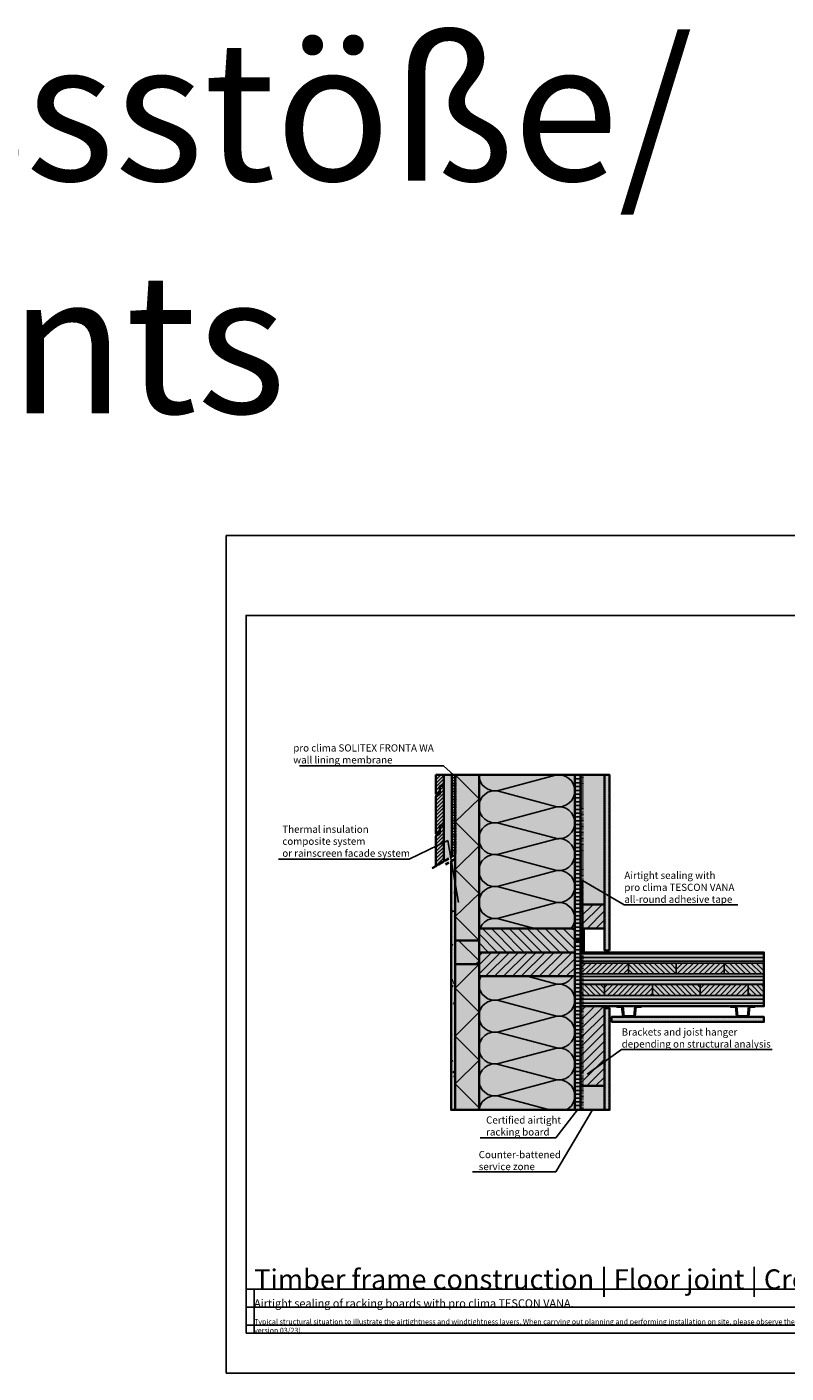
# Model space of a CAD drawing. Units: millimetres. Extents: x -5756 to 32459, y -5262 to 37269.
# Drawn here: x 13025 to 14930, y 19581 to 22956 of the extents above; entities that cross this region are included whole.
import ezdxf
from ezdxf import colors
from ezdxf.entities.mleader import LeaderData, LeaderLine
from ezdxf.math import Vec2, Vec3

# ---------------------------------------------------------------- set-up
doc = ezdxf.new("R2010")
doc.units = ezdxf.units.MM
for name, pattern in [('ACAD_ISO03W100', [30, 12, -18]), ('ACAD_ISO10W100', [18, 12, -3, 0, -3]), ('pro_clima_Bahnen_eng', [4, 2, -2])]:
    doc.linetypes.add(name, pattern=pattern)
for name, color, linetype, plot in [('Ansichtsfenster', 220, 'Continuous', False), ('Hilfslinie', 202, 'Continuous', False), ('Text Navigation', 131, 'Continuous', False)]:
    doc.layers.add(name, color=color, linetype=linetype, plot=plot)
for name, color, linetype, lineweight in [('Beschriftung', 112, 'Continuous', 18), ('Kontur 0.25', 7, 'Continuous', 25), ('Kontur 0.35', 7, 'Continuous', 35), ('pro clima Außendichtung', 40, 'pro_clima_Bahnen_eng', 100), ('pro clima Verbindungsmittel', 1, 'Continuous', 70), ('Schraffur', 134, 'Continuous', 25), ('Schriftfeld', 8, 'Continuous', 25), ('Strichpunkt', 80, 'ACAD_ISO10W100', 35), ('Verdeckt', 4, 'ACAD_ISO03W100', 18)]:
    doc.layers.add(name, color=color, linetype=linetype, lineweight=lineweight)
doc.layers.add('Schraffur farblich', color=71, linetype='Continuous')
doc.layers.add('Text', color=112, linetype='Continuous')
doc.styles.get("Standard").update_dxf_attribs({"font": 'arial.ttf'})
doc.styles.add('Stil1', font='arial.ttf')
pattern_1 = [(180, (53954.682, -2542.101), (-9e-16, -9.525), [])]
pattern_2 = [(45, (4084.163, -179.993), (-11.22532, 11.22532), [])]

# ---------------------------------------------------------------- blocks, each defined once
blk = doc.blocks.new('_None')

msp = doc.modelspace()

# ---------------------------------------------------------------- hatches: boundary and pattern name
at = {"layer": 'Schraffur', "transparency": 33554687}
h = msp.add_hatch(dxfattribs=at)
h.set_pattern_fill('ANSI31', color=256, scale=2)
h.set_pattern_definition([(45, (11819.1714, 18450), (-4.490128, 4.490128), [])])
h.paths.add_polyline_path([(14071.35511, 20953.87289), (14061.35511, 20953.87289), (14061.35511, 20933.87289), (14051.35511, 20928.09939), (14051.35511, 20852.22601), (14071.35511, 20863.77301)])
h.paths.add_polyline_path([(14071.35511, 21053.09939), (14061.35511, 21053.09939), (14061.35511, 21038.09939), (14061.35511, 21033.09939), (14051.35511, 21027.32588), (14051.35511, 20933.09939), (14061.35511, 20938.87289), (14061.35511, 20953.87289), (14071.35511, 20953.87289)])
h.paths.add_polyline_path([(14071.35511, 21080.59668), (14051.35511, 21080.59668), (14051.35511, 21032.32588), (14061.35511, 21038.09939), (14061.35511, 21053.09939), (14071.35511, 21053.09939)])
h = msp.add_hatch(dxfattribs=at)
h.set_pattern_fill('CWHATCHPATTERN_201', color=256, scale=24.000001, angle=270, style=0, pattern_type=2)
h.set_pattern_definition([(270, (14399.35, 21085.95), (240, 1e-14), [10.713, -29.287]), (6e-12, (14432.86, 21120.6), (-8e-12, 80), [6.49, -233.51]), (6e-12, (14599.35, 21080.6), (-8e-12, 80), [6.49, -233.51]), (14.9325, (14447.928, 21041.55), (239.99886, 80.0044), [147.831, -1094.103]), (345.0675, (14447.928, 21039.643), (-239.99886, 80.0044), [147.831, -1094.103]), (285.255, (14399.348, 21075.24), (2e-06, 80), [10.873, -901.267]), (74.745, (14399.348, 21085.953), (-1e-05, 80), [10.873, -901.267]), (285.255, (14636.487, 21056.443), (2e-06, 80), [10.873, -901.267]), (254.745, (14639.348, 21035.24), (2e-06, -80), [10.873, -901.267]), (300.964, (14402.21, 21064.75), (-5e-07, 80), [10.446, -456.03]), (59.036, (14402.21, 21096.502), (6e-06, 80), [10.446, -456.03]), (300.964, (14631.113, 21065.4), (-5e-07, 80), [10.446, -456.03]), (239.036, (14636.487, 21024.75), (-5e-07, -80), [10.446, -456.03]), (315, (14407.583, 21055.793), (-4e-12, 80), [8.883, -330.528]), (45, (14407.583, 21105.4), (-1e-11, 80), [8.883, -330.528]), (315, (14624.83, 21071.68), (-4e-12, 80), [8.883, -330.528]), (225, (14631.11, 21015.793), (-4e-12, -80), [8.883, -330.528]), (326.31, (14413.864, 21049.51), (-9e-06, 80), [9.317, -279.127]), (33.69, (14413.864, 21111.68), (1e-05, 80), [9.317, -279.127]), (326.31, (14617.08, 21076.85), (-9e-06, 80), [9.317, -279.127]), (213.69, (14624.83, 21009.51), (-9e-06, -80), [9.317, -279.127]), (341.565, (14421.62, 21044.34), (-4e-06, 80), [11.848, -241.134]), (18.435, (14421.62, 21116.85), (4e-06, 80), [11.848, -241.134]), (341.565, (14605.84, 21080.6), (-4e-06, 80), [11.848, -241.134]), (198.435, (14617.08, 21004.34), (-4e-06, -80), [11.848, -241.134]), (353.66, (14439.348, 21120.597), (-480, 80), [8.633, -715.798]), (6.34, (14439.348, 21040.597), (480, 80), [8.633, -715.798]), (173.66, (14599.348, 21080.597), (480.0001, -79.9999), [8.633, -715.798]), (186.34, (14599.348, 21080.597), (-480, -80), [8.633, -715.798])])
h.paths.add_polyline_path([(14399.34769, 21080.59668), (14399.34769, 20695.59668), (14159.34769, 20695.59668), (14159.34769, 21080.59668)])
h = msp.add_hatch(dxfattribs=at)
h.set_pattern_fill('ANSI31', color=256, scale=3, angle=135)
h.set_pattern_definition(pattern_1)
h.paths.add_polyline_path([(14414.34769, 21080.59668), (14399.34769, 21080.59668), (14399.34769, 20695.59668), (14399.34769, 20665.59668), (14414.34769, 20665.59668)])
h.paths.add_polyline_path([(14414.34769, 20665.59668), (14399.34769, 20665.59668), (14399.34769, 20635.59668), (14399.34769, 20240.59668), (14414.34769, 20240.59668), (14414.34769, 20300.59668), (14414.34769, 20500.59668), (14414.34769, 20527.59668), (14414.34769, 20554.59668), (14414.34769, 20581.59668), (14414.34769, 20608.59668), (14414.34769, 20635.59668)])
h = msp.add_hatch(dxfattribs=at)
h.set_pattern_fill('PUNKTE2', color=256, scale=5.8, pattern_type=2)
h.set_pattern_definition([(0, (53952.182, -4824.3636), (5.8, 5.8), [0, -5.8])])
h.paths.add_polyline_path([(14486.84769, 21080.59668), (14474.34769, 21080.59668), (14474.34769, 20640.59668), (14486.84769, 20640.59668)])
h = msp.add_hatch(dxfattribs=at)
h.set_pattern_fill('AR-CONC', color=256, scale=0.2)
h.set_pattern_definition([(50, (45112.114, 14264.33), (36.436934, -3.187817), [3.81, -41.91]), (355, (45112.114, 14264.33), (-7.048684, 38.21137), [3.048, -33.528117]), (100.45144, (45115.15, 14264.065), (29.38825, 35.02355), [3.238, -35.61805]), (46.1842, (45112.114, 14274.49), (54.21581, -8.408466), [5.715, -62.865]), (96.63556, (45116.63, 14273.79), (47.48083, 49.485225), [4.857, -53.42712]), (351.18415, (45112.114, 14274.49), (47.48083, 49.48522), [4.57199, -50.29195]), (21, (45117.194, 14271.95), (30.322878, -20.45304), [3.81, -41.91]), (326, (45117.194, 14271.95), (12.360406, 36.837593), [3.048, -33.528]), (71.45144, (45119.72, 14270.246), (42.683284, 16.384554), [3.238, -35.617988]), (37.5, (45112.114, 14264.331), (0.6177207, 16.911008), [0, -33.1216, 0, -34.036, 0, -33.655]), (7.5, (45112.114, 14264.33), (13.363933, 20.036115), [0, -19.4056, 0, -32.3596, 0, -12.827]), (327.5, (45100.785, 14264.331), (27.118119, -1.145749), [0, -12.7, 0, -39.624, 0, -52.578]), (317.5, (45095.705, 14264.33), (29.625836, 5.085298), [0, -16.51, 0, -26.3144, 0, -37.338])])
h.paths.add_polyline_path([(14099.35511, 20869.93882), (14089.35511, 20864.16532), (14089.35511, 20240.59668), (14099.35511, 20240.59668), (14099.35511, 20531.69137)])
h = msp.add_hatch(dxfattribs=at)
h.set_pattern_fill('ANSI31', color=256, scale=5)
h.set_pattern_definition(pattern_2)
h.paths.add_polyline_path([(14474.34769, 20755.59668), (14414.34769, 20755.59668), (14414.34769, 20695.59668), (14474.34769, 20695.59668)])
h = msp.add_hatch(dxfattribs=at)
h.set_pattern_fill('ANSI31', color=256, scale=5, angle=90)
h.set_pattern_definition([(135, (4084.163, -179.993), (-11.22532, -11.22532), [])])
h.paths.add_polyline_path([(14399.34769, 20695.59668), (14159.34769, 20695.59668), (14159.34769, 20635.59668), (14399.34769, 20635.59668)])
h = msp.add_hatch(dxfattribs=at)
h.set_pattern_fill('ANSI31', color=256, scale=5)
h.set_pattern_definition(pattern_2)
h.paths.add_polyline_path([(14399.34769, 20635.59668), (14159.34769, 20635.59668), (14159.34769, 20605.59668), (14159.34769, 20575.59668), (14399.34769, 20575.59668)])
h = msp.add_hatch(dxfattribs=at)
h.set_pattern_fill('ANSI31', color=256, scale=3, angle=135)
h.set_pattern_definition(pattern_1)
h.paths.add_polyline_path([(14873.9808, 20635.59668), (14414.34769, 20635.59668), (14414.34769, 20608.59668), (14873.9808, 20608.59668)])
h.paths.add_polyline_path([(14873.9808, 20581.59668), (14414.34769, 20581.59668), (14414.34769, 20554.59668), (14873.9808, 20554.59668)])
h.paths.add_polyline_path([(14873.9808, 20527.59668), (14414.34769, 20527.59668), (14414.34769, 20500.59668), (14474.34769, 20500.59668), (14873.9808, 20500.59668)])
h = msp.add_hatch(dxfattribs=at)
h.set_pattern_fill('ANSI31', color=256, scale=3)
h.set_pattern_definition([(45, (53954.682, -2542.101), (-6.735192, 6.735192), [])])
h.paths.add_polyline_path([(14534.34769, 20608.59668), (14414.34769, 20608.59668), (14414.34769, 20581.59668), (14534.34769, 20581.59668)])
h.paths.add_polyline_path([(14774.34769, 20608.59668), (14654.34769, 20608.59668), (14654.34769, 20581.59668), (14774.34769, 20581.59668)])
h.paths.add_polyline_path([(14594.34769, 20554.59668), (14474.34769, 20554.59668), (14474.34769, 20527.59668), (14594.34769, 20527.59668)])
h.paths.add_polyline_path([(14834.34769, 20554.59668), (14714.34769, 20554.59668), (14714.34769, 20527.59668), (14834.34769, 20527.59668)])
h = msp.add_hatch(dxfattribs=at)
h.set_pattern_fill('ANSI31', color=256, scale=3, angle=90)
h.set_pattern_definition([(135, (53954.682, -2542.101), (-6.735192, -6.735192), [])])
h.paths.add_polyline_path([(14474.34769, 20554.59668), (14414.34769, 20554.59668), (14414.34769, 20527.59668), (14474.34769, 20527.59668)])
h.paths.add_polyline_path([(14654.34769, 20608.59668), (14534.34769, 20608.59668), (14534.34769, 20581.59668), (14654.34769, 20581.59668)])
h.paths.add_polyline_path([(14714.34769, 20554.59668), (14594.34769, 20554.59668), (14594.34769, 20527.59668), (14714.34769, 20527.59668)])
h.paths.add_polyline_path([(14873.9808, 20608.59668), (14774.34769, 20608.59668), (14774.34769, 20581.59668), (14873.9808, 20581.59668)])
h.paths.add_polyline_path([(14873.9808, 20554.59668), (14834.34769, 20554.59668), (14834.34769, 20527.59668), (14873.9808, 20527.59668)])
h = msp.add_hatch(dxfattribs=at)
h.set_pattern_fill('CWHATCHPATTERN_201', color=256, scale=24.000001, angle=270, style=0, pattern_type=2)
h.set_pattern_definition([(270, (14399.35, 20640.95), (240, 1e-14), [10.713, -29.287]), (6e-12, (14432.86, 20675.6), (-8e-12, 80), [6.49, -233.51]), (6e-12, (14599.35, 20635.6), (-8e-12, 80), [6.49, -233.51]), (14.9325, (14447.928, 20596.55), (239.99886, 80.0044), [147.831, -1094.103]), (345.0675, (14447.928, 20594.643), (-239.99886, 80.0044), [147.831, -1094.103]), (285.255, (14399.348, 20630.24), (2e-06, 80), [10.873, -901.267]), (74.745, (14399.348, 20640.953), (-1e-05, 80), [10.873, -901.267]), (285.255, (14636.487, 20611.443), (2e-06, 80), [10.873, -901.267]), (254.745, (14639.348, 20590.24), (2e-06, -80), [10.873, -901.267]), (300.964, (14402.21, 20619.75), (-5e-07, 80), [10.446, -456.03]), (59.036, (14402.21, 20651.502), (6e-06, 80), [10.446, -456.03]), (300.964, (14631.113, 20620.4), (-5e-07, 80), [10.446, -456.03]), (239.036, (14636.487, 20579.75), (-5e-07, -80), [10.446, -456.03]), (315, (14407.583, 20610.793), (-4e-12, 80), [8.883, -330.528]), (45, (14407.583, 20660.4), (-1e-11, 80), [8.883, -330.528]), (315, (14624.83, 20626.68), (-4e-12, 80), [8.883, -330.528]), (225, (14631.11, 20570.793), (-4e-12, -80), [8.883, -330.528]), (326.31, (14413.864, 20604.51), (-9e-06, 80), [9.317, -279.127]), (33.69, (14413.864, 20666.68), (1e-05, 80), [9.317, -279.127]), (326.31, (14617.08, 20631.85), (-9e-06, 80), [9.317, -279.127]), (213.69, (14624.83, 20564.51), (-9e-06, -80), [9.317, -279.127]), (341.565, (14421.62, 20599.34), (-4e-06, 80), [11.848, -241.134]), (18.435, (14421.62, 20671.85), (4e-06, 80), [11.848, -241.134]), (341.565, (14605.84, 20635.6), (-4e-06, 80), [11.848, -241.134]), (198.435, (14617.08, 20559.34), (-4e-06, -80), [11.848, -241.134]), (353.66, (14439.348, 20675.597), (-480, 80), [8.633, -715.798]), (6.34, (14439.348, 20595.597), (480, 80), [8.633, -715.798]), (173.66, (14599.348, 20635.597), (480.0001, -79.9999), [8.633, -715.798]), (186.34, (14599.348, 20635.597), (-480, -80), [8.633, -715.798])])
h.paths.add_polyline_path([(14399.34769, 20575.59668), (14399.34769, 20240.59668), (14159.34769, 20240.59668), (14159.34769, 20575.59668)])
h = msp.add_hatch(dxfattribs=at)
h.set_pattern_fill('ANSI31', color=256, scale=5)
h.set_pattern_definition([(45, (53954.682, -2542.1), (-11.22532, 11.22532), [])])
h.paths.add_polyline_path([(14474.34769, 20500.59668), (14414.34769, 20500.59668), (14414.34769, 20300.59668), (14474.34769, 20300.59668)])
h = msp.add_hatch(dxfattribs=at)
h.set_pattern_fill('PUNKTE2', color=256, scale=5.8, pattern_type=2)
h.set_pattern_definition([(0, (53952.182, -5409.3636), (5.8, 5.8), [0, -5.8])])
h.paths.add_polyline_path([(14486.84769, 20495.59668), (14474.34769, 20495.59668), (14474.34769, 20240.59668), (14486.84769, 20240.59668)])
h = msp.add_hatch(dxfattribs=at)
h.set_pattern_fill('PUNKTE2', color=256, scale=5.8, angle=90, pattern_type=2)
h.set_pattern_definition([(90, (40396.808, 59938.931), (-5.8, 5.8), [0, -5.8])])
h.paths.add_polyline_path([(14491.84769, 20473.59668), (14491.84769, 20461.09668), (14873.9808, 20461.09668), (14873.9808, 20473.59668)])
at = {"layer": 'Schraffur farblich', "true_color": 0xfaf0c8, "transparency": 33554687}
h = msp.add_hatch(color=254, dxfattribs=at)
h.dxf.hatch_style = 1
h.paths.add_polyline_path([(14091.35511, 21080.59668), (14071.35511, 21080.59668), (14071.35511, 21053.09939), (14071.35511, 20953.87289), (14071.35511, 20863.77301), (14091.35511, 20875.32002)])
h.paths.add_polyline_path([(14071.35511, 21080.59668), (14051.35511, 21080.59668), (14051.35511, 21032.32588), (14061.35511, 21038.09939), (14061.35511, 21053.09939), (14071.35511, 21053.09939)])
h.paths.add_polyline_path([(14071.35511, 21053.09939), (14061.35511, 21053.09939), (14061.35511, 21038.09939), (14061.35511, 21033.09939), (14051.35511, 21027.32588), (14051.35511, 20933.09939), (14061.35511, 20938.87289), (14061.35511, 20953.87289), (14071.35511, 20953.87289)])
h.paths.add_polyline_path([(14071.35511, 20953.87289), (14061.35511, 20953.87289), (14061.35511, 20938.87289), (14061.35511, 20933.87289), (14051.35511, 20928.09939), (14051.35511, 20852.22601), (14071.35511, 20863.77301)])
at = {"layer": 'Schraffur farblich', "true_color": 0xfaf0f0, "transparency": 33554687}
h = msp.add_hatch(color=7, dxfattribs=at)
h.dxf.hatch_style = 1
h.paths.add_polyline_path([(14159.34769, 21080.59668), (14099.34769, 21080.59668), (14099.34769, 20869.93454), (14099.35511, 20869.93882), (14099.35511, 20665.59668), (14159.34769, 20665.59668), (14159.34769, 20695.59668)])
h.paths.add_polyline_path([(14159.34769, 20665.59668), (14099.35511, 20665.59668), (14099.35511, 20605.59668), (14159.34769, 20605.59668)])
h.paths.add_polyline_path([(14159.34769, 20575.59668), (14159.34769, 20605.59668), (14099.35511, 20605.59668), (14099.35511, 20240.59668), (14159.34769, 20240.59668)])
h = msp.add_hatch(color=7, dxfattribs=at)
h.dxf.hatch_style = 1
h.paths.add_polyline_path([(14399.34769, 21080.59668), (14159.34769, 21080.59668), (14159.34769, 20695.59668), (14399.34769, 20695.59668)])
h.paths.add_polyline_path([(14399.34769, 20575.59668), (14159.34769, 20575.59668), (14159.34769, 20240.59668), (14399.34769, 20240.59668)])
h.paths.add_polyline_path([(14474.34769, 20300.59668), (14414.34769, 20300.59668), (14414.34769, 20240.59668), (14474.34769, 20240.59668)])
h.paths.add_polyline_path([(14474.34769, 21080.59668), (14414.34769, 21080.59668), (14414.34769, 20755.59668), (14474.34769, 20755.59668)])
at = {"layer": 'Schraffur farblich', "true_color": 0xfaf0c8, "transparency": 33554687}
h = msp.add_hatch(color=254, dxfattribs=at)
h.dxf.hatch_style = 1
h.paths.add_polyline_path([(14414.34769, 21080.59668), (14399.34769, 21080.59668), (14399.34769, 20695.59668), (14399.34769, 20665.59668), (14414.34769, 20665.59668), (14414.34769, 20695.59668)])
h.paths.add_polyline_path([(14414.34769, 20635.59668), (14414.34769, 20665.59668), (14399.34769, 20665.59668), (14399.34769, 20635.59668), (14399.34769, 20240.59668), (14414.34769, 20240.59668), (14414.34769, 20300.59668), (14414.34769, 20500.59668)])
at = {"layer": 'Schraffur farblich', "true_color": 0xfcfcfc, "transparency": 33554687}
h = msp.add_hatch(color=7, dxfattribs=at)
h.dxf.hatch_style = 1
h.paths.add_polyline_path([(14486.84769, 21080.59668), (14474.34769, 21080.59668), (14474.34769, 20640.59668), (14486.84769, 20640.59668)])
h = msp.add_hatch(color=7, dxfattribs=at)
h.dxf.hatch_style = 1
h.paths.add_polyline_path([(14099.3564, 20869.93957), (14089.35511, 20864.16532), (14089.35511, 20240.59668), (14099.35511, 20240.59668)])
at = {"layer": 'Schraffur farblich', "true_color": 0xfaf0c8, "transparency": 33554687}
h = msp.add_hatch(color=254, dxfattribs=at)
h.dxf.hatch_style = 1
h.paths.add_polyline_path([(14399.34769, 20695.59668), (14159.34769, 20695.59668), (14159.34769, 20635.59668), (14399.34769, 20635.59668)])
h.paths.add_polyline_path([(14399.34769, 20635.59668), (14159.34769, 20635.59668), (14159.34769, 20605.59668), (14159.34769, 20575.59668), (14399.34769, 20575.59668)])
h.paths.add_polyline_path([(14474.34769, 20755.59668), (14414.34769, 20755.59668), (14414.34769, 20695.59668), (14474.34769, 20695.59668)])
h = msp.add_hatch(color=254, dxfattribs=at)
h.dxf.hatch_style = 1
h.paths.add_polyline_path([(14474.34769, 20500.59668), (14414.34769, 20500.59668), (14414.34769, 20300.59668), (14474.34769, 20300.59668)])
h.paths.add_polyline_path([(14873.9808, 20635.59668), (14414.34769, 20635.59668), (14414.34769, 20608.59668), (14873.9808, 20608.59668)])
h.paths.add_polyline_path([(14534.34769, 20608.59668), (14414.34769, 20608.59668), (14414.34769, 20581.59668), (14534.34769, 20581.59668)])
h.paths.add_polyline_path([(14873.9808, 20581.59668), (14414.34769, 20581.59668), (14414.34769, 20554.59668), (14873.9808, 20554.59668)])
h.paths.add_polyline_path([(14474.34769, 20554.59668), (14414.34769, 20554.59668), (14414.34769, 20527.59668), (14474.34769, 20527.59668)])
h.paths.add_polyline_path([(14594.34769, 20554.59668), (14474.34769, 20554.59668), (14474.34769, 20527.59668), (14594.34769, 20527.59668)])
h.paths.add_polyline_path([(14873.9808, 20527.59668), (14414.34769, 20527.59668), (14414.34769, 20500.59668), (14873.9808, 20500.59668)])
h.paths.add_polyline_path([(14714.34769, 20554.59668), (14594.34769, 20554.59668), (14594.34769, 20527.59668), (14714.34769, 20527.59668)])
h.paths.add_polyline_path([(14654.34769, 20608.59668), (14534.34769, 20608.59668), (14534.34769, 20581.59668), (14654.34769, 20581.59668)])
h.paths.add_polyline_path([(14774.34769, 20608.59668), (14654.34769, 20608.59668), (14654.34769, 20581.59668), (14774.34769, 20581.59668)])
h.paths.add_polyline_path([(14873.9808, 20608.59668), (14774.34769, 20608.59668), (14774.34769, 20581.59668), (14873.9808, 20581.59668)])
h.paths.add_polyline_path([(14873.9808, 20554.59668), (14834.34769, 20554.59668), (14834.34769, 20527.59668), (14873.9808, 20527.59668)])
h.paths.add_polyline_path([(14834.34769, 20554.59668), (14714.34769, 20554.59668), (14714.34769, 20527.59668), (14834.34769, 20527.59668)])
at = {"layer": 'Schraffur farblich', "true_color": 0xfcfcfc, "transparency": 33554687}
h = msp.add_hatch(color=7, dxfattribs=at)
h.dxf.hatch_style = 1
h.paths.add_polyline_path([(14873.9808, 20473.59668), (14491.84769, 20473.59668), (14491.84769, 20461.09668), (14873.9808, 20461.09668)])
h.paths.add_polyline_path([(14486.84769, 20495.59668), (14474.34769, 20495.59668), (14474.34769, 20300.59668), (14474.34769, 20240.59668), (14486.84769, 20240.59668)])
at = {"layer": 'Schraffur farblich', "true_color": 0xc8c8c8, "transparency": 33554687}
h = msp.add_hatch(color=9, dxfattribs=at)
h.dxf.hatch_style = 1
h.paths.add_polyline_path([(14565.5402, 20500.59668), (14551.2312, 20500.59668), (14548.4202, 20475.59668), (14522.6652, 20475.59668), (14519.8522, 20500.59668), (14505.5402, 20500.59668), (14505.5402, 20498.59668), (14518.0632, 20498.59668), (14520.8832, 20473.59668), (14550.2082, 20473.59668), (14553.0182, 20498.59668), (14565.5402, 20498.59668)])
h.paths.add_polyline_path([(14850.72408, 20500.59668), (14836.41508, 20500.59668), (14833.60408, 20475.59668), (14807.84908, 20475.59668), (14805.03608, 20500.59668), (14790.72408, 20500.59668), (14790.72408, 20498.59668), (14803.24708, 20498.59668), (14806.06708, 20473.59668), (14835.39208, 20473.59668), (14838.20208, 20498.59668), (14850.72408, 20498.59668)])

# ---------------------------------------------------------------- linework, layer by layer
at = {"layer": 'Ansichtsfenster'}
msp.add_lwpolyline([(13525.185, 19580.59668), (16495.185, 19580.59668), (16495.185, 21680.59668), (13525.185, 21680.59668)], close=True, dxfattribs=at)
at = {"layer": 'Hilfslinie'}
for points in [[(13575.185, 19790.59668), (16445.185, 19790.59668)], [(13595.185, 19680.59668), (13595.185, 19790.59668)], [(13575.185, 19745.59668), (16445.185, 19745.59668)], [(13575.185, 19700.59668), (16445.185, 19700.59668)]]:
    msp.add_lwpolyline(points, dxfattribs=at)
at = {"layer": 'Kontur 0.25'}
for points in [[(14414.34769, 20608.59668), (14873.9808, 20608.59668)], [(14534.34769, 20581.59668), (14534.34769, 20608.59668)], [(14654.34769, 20581.59668), (14654.34769, 20608.59668)], [(14774.34769, 20581.59668), (14774.34769, 20608.59668)], [(14873.9808, 20581.59668), (14414.34769, 20581.59668)], [(14414.34769, 20554.59668), (14873.9808, 20554.59668)], [(14873.9808, 20527.59668), (14414.34769, 20527.59668)], [(14474.34769, 20554.59668), (14474.34769, 20527.59668)], [(14594.34769, 20554.59668), (14594.34769, 20527.59668)], [(14714.34769, 20554.59668), (14714.34769, 20527.59668)], [(14834.34769, 20554.59668), (14834.34769, 20527.59668)]]:
    msp.add_lwpolyline(points, dxfattribs=at)
at = {"layer": 'Kontur 0.35'}
for points in [[(14061.35511, 21038.09939), (14051.35511, 21032.32588), (14051.35511, 21080.59668), (14071.35511, 21080.59668), (14071.35511, 21053.09939), (14061.35511, 21053.09939)], [(14159.34769, 20695.59668), (14399.34769, 20695.59668), (14399.34769, 21080.59668), (14159.34769, 21080.59668)], [(14061.35511, 20938.87289), (14051.35511, 20933.09939), (14051.35511, 21027.32588), (14061.35511, 21033.09939), (14061.35511, 21053.09939), (14071.35511, 21053.09939), (14071.35511, 20953.87289), (14061.35511, 20953.87289)], [(14051.35511, 20852.22601), (14051.35511, 20928.09939), (14061.35511, 20933.87289), (14061.35511, 20953.87289), (14071.35511, 20953.87289), (14071.35511, 20863.77301)], [(14159.34769, 20635.59668), (14399.34769, 20635.59668), (14399.34769, 20695.59668), (14159.34769, 20695.59668)], [(14159.34769, 20605.59668), (14099.34769, 20605.59668), (14099.34769, 20665.59668), (14159.34769, 20665.59668)], [(14159.34769, 20575.59668), (14399.34769, 20575.59668), (14399.34769, 20635.59668), (14159.34769, 20635.59668)], [(14414.34769, 20635.59668), (14873.9808, 20635.59668), (14873.9808, 20500.59668), (14414.34769, 20500.59668)], [(14159.34769, 20240.59668), (14399.34769, 20240.59668), (14399.34769, 20575.59668), (14159.34769, 20575.59668)]]:
    msp.add_lwpolyline(points, close=True, dxfattribs=at)
for points in [[(14091.35511, 21080.59668), (14071.35511, 21080.59668), (14071.35511, 20863.77301)], [(14099.35511, 21080.59668), (14091.35511, 21080.59668), (14091.35511, 20875.32002)], [(14099.34769, 21080.59668), (14159.34769, 21080.59668), (14159.34769, 20665.59668), (14099.34769, 20665.59668), (14099.34769, 21080.59668)], [(14399.34769, 21080.59668), (14414.34769, 21080.59668), (14414.34769, 20665.59668), (14399.34769, 20665.59668), (14399.34769, 21080.59668)], [(14414.34769, 20695.59668), (14414.34769, 21080.59668), (14474.34769, 21080.59668), (14474.34769, 20695.59668), (14414.34769, 20695.59668)], [(14486.84769, 20640.59668), (14474.34769, 20640.59668), (14474.34769, 21080.59668), (14486.84769, 21080.59668), (14486.84769, 20640.59668)], [(14089.35511, 20864.16532), (14099.35511, 20869.93882), (14099.35511, 20240.59668), (14089.35511, 20240.59668), (14089.35511, 20864.16532)], [(14414.34769, 20695.59668), (14414.34769, 20755.59668), (14474.34769, 20755.59668), (14474.34769, 20695.59668), (14414.34769, 20695.59668)], [(14399.34769, 20665.59668), (14414.34769, 20665.59668), (14414.34769, 20240.59668), (14399.34769, 20240.59668), (14399.34769, 20665.59668)], [(14099.34769, 20605.59668), (14159.34769, 20605.59668), (14159.34769, 20240.59668), (14099.34769, 20240.59668), (14099.34769, 20605.59668)], [(14414.34769, 20300.59668), (14414.34769, 20500.59668), (14474.34769, 20500.59668), (14474.34769, 20300.59668), (14414.34769, 20300.59668)], [(14474.34769, 20495.59668), (14486.84769, 20495.59668), (14486.84769, 20240.59668), (14474.34769, 20240.59668), (14474.34769, 20495.59668)], [(14565.5402, 20500.59668), (14565.5402, 20498.59668), (14553.0182, 20498.59668), (14550.2082, 20473.59668), (14520.8832, 20473.59668), (14518.0632, 20498.59668), (14505.5402, 20498.59668), (14505.5402, 20500.59668), (14519.8522, 20500.59668), (14522.6652, 20475.59668), (14548.4202, 20475.59668), (14551.2312, 20500.59668), (14565.5402, 20500.59668)], [(14850.72408, 20500.59668), (14850.72408, 20498.59668), (14838.20208, 20498.59668), (14835.39208, 20473.59668), (14806.06708, 20473.59668), (14803.24708, 20498.59668), (14790.72408, 20498.59668), (14790.72408, 20500.59668), (14805.03608, 20500.59668), (14807.84908, 20475.59668), (14833.60408, 20475.59668), (14836.41508, 20500.59668), (14850.72408, 20500.59668)], [(14491.84769, 20461.09668), (14491.84769, 20473.59668), (14873.9808, 20473.59668), (14873.9808, 20461.09668), (14491.84769, 20461.09668)], [(14474.34769, 20300.59668), (14474.34769, 20240.59668), (14414.34769, 20240.59668), (14414.34769, 20300.59668), (14474.34769, 20300.59668)]]:
    msp.add_lwpolyline(points, dxfattribs=at)
at = {"layer": 'Kontur 0.35', "ltscale": 0.3, "flags": 128}
msp.add_lwpolyline([(14474.34769, 20635.59668), (14872.96427, 20635.59668)], dxfattribs=at)
at = {"layer": 'pro clima Außendichtung'}
msp.add_lwpolyline([(14095.35511, 21075.59668), (14095.35511, 20882.62942)], dxfattribs=at)
at = {"layer": 'pro clima Verbindungsmittel'}
msp.add_lwpolyline([(14419.34769, 20695.59668), (14419.34769, 20635.59668)], dxfattribs=at)
at = {"layer": 'Schraffur'}
for points in [[(14159.34769, 20665.59668), (14099.34769, 20725.59668), (14159.34769, 20783.10039), (14099.34769, 20843.10039), (14159.34769, 20903.10039), (14099.34769, 20963.10039), (14159.34769, 21020.6041), (14099.34769, 21080.6041)], [(14107.78211, 20665.59668), (14159.34769, 20614.03111), (14150.91326, 20605.59668)], [(14159.34769, 20605.59668), (14099.34769, 20545.59668), (14159.34769, 20485.59668), (14099.34769, 20425.59668), (14159.34769, 20365.59668), (14099.34769, 20305.59668), (14159.34769, 20245.59668), (14154.34769, 20240.59668)]]:
    msp.add_lwpolyline(points, dxfattribs=at)
at = {"layer": 'Schriftfeld'}
msp.add_lwpolyline([(13575.185, 19680.59668), (16445.185, 19680.59668), (16445.185, 21480.59668), (13575.185, 21480.59668)], close=True, dxfattribs=at)
at = {"layer": 'Strichpunkt'}
for points in [[(14099.3564, 20879.93957), (14040.43614, 20845.92194)], [(14099.3564, 20869.93957), (14075.69615, 20856.27932)]]:
    msp.add_lwpolyline(points, dxfattribs=at)
at = {"layer": 'Verdeckt', "color": 1, "lineweight": 35, "ltscale": 0.1}
for points in [[(14418.7257, 20665.59668), (14418.7257, 21080.59668)], [(14418.7257, 20240.59668), (14418.7257, 20665.59668)]]:
    msp.add_lwpolyline(points, dxfattribs=at)

# ---------------------------------------------------------------- texts
at = {"layer": 'Text', "attachment_point": 1}
for s, width, heights, insert, char_height in [('Timber frame construction | Floor joint | Cross-laminated timber ceiling/floor', 2555.1165426, [43.14045], (13595.185, 19840.64634), 50), ('{\\C252;\\c9999763;Typical structural situation to illustrate the airtightness and windtightness layers. When carrying out planning and performing installation on site, please observe the currently applicable technical regulations and the relevant pro clima recommendations for applications and installation. (German version: 09/21; international version 03/23).}', 2701.0215976, [0], (13595.185, 19715.85741), 13)]:
    msp.add_mtext_dynamic_manual_height_columns(s, width=width, gutter_width=12.5, heights=heights, dxfattribs=dict(at, insert=insert, char_height=char_height))
at = {"layer": 'Text', "insert": (13595.185, 19765.60489), "char_height": 20, "attachment_point": 1, "style": 'Stil1'}
msp.add_mtext_dynamic_manual_height_columns('Airtight sealing of racking boards with pro clima TESCON VANA.', width=1885.1024751, gutter_width=12.5, heights=[83.10904], dxfattribs=at)
at = {"layer": 'Text Navigation', "insert": (11158.16771, 22920.90788), "char_height": 350, "attachment_point": 1, "style": 'Stil1'}
msp.add_mtext_dynamic_manual_height_columns('Geschossstöße/^JFloor joints', width=8457.8656774, gutter_width=12.5, heights=[1100.48562], dxfattribs=at)

# ---------------------------------------------------------------- leaders
at = {"layer": 'Beschriftung'}
ml = msp.add_multileader_mtext('Standard', dxfattribs=at)
ml.set_content('{\\fArial|b0|i0|c0|p18;pro clima SOLITEX FRONTA WA^Jwall lining membrane}', color=256)
ml.set_leader_properties()
ml.set_arrow_properties(name='NONE')
ml.build(insert=Vec2(0, 0))
ml.multileader.update_dxf_attribs({"has_dogleg": 0, "text_left_attachment_type": 5, "text_right_attachment_type": 5, "text_bottom_attachment_type": 10, "arrow_head_size": 25})
ctx = ml.context
ctx.base_point, ctx.char_height, ctx.arrow_head_size, ctx.landing_gap_size, ctx.plane_origin = Vec3(13688.43621, 21103.61733), 18, 25, 5, Vec3(14152.01342, 21045.89856)
ctx.left_attachment, ctx.right_attachment, ctx.top_attachment = 5, 5, 10
notes = []
notes.append((ctx, [(0, (1, 1, 0), (14149.86731, 21103.61733), (-1, 0), 80, [(0, [(14095.35511, 21080.57209)], 0, [])])]))
ctx.mtext.insert, ctx.mtext.flow_direction = Vec3(13693.43621, 21157.22852), 5
ml = msp.add_multileader_mtext('Standard', dxfattribs=at)
ml.set_content('{\\fArial|b0|i0|c0|p18;Thermal insulation ^Jcomposite system ^Jor rainscreen facade system}', color=256)
ml.set_leader_properties()
ml.set_arrow_properties(name='NONE')
ml.build(insert=Vec2(0, 0))
ml.multileader.update_dxf_attribs({"has_dogleg": 0, "text_left_attachment_type": 5, "text_right_attachment_type": 5, "text_bottom_attachment_type": 10, "arrow_head_size": 25})
ctx = ml.context
ctx.base_point, ctx.char_height, ctx.arrow_head_size, ctx.landing_gap_size, ctx.plane_origin = Vec3(13660.95262, 20869.68899), 18, 25, 5, Vec3(14070.95898, 20819.68899)
ctx.left_attachment, ctx.right_attachment, ctx.top_attachment = 5, 5, 10
notes.append((ctx, [(0, (1, 1, 0), (14064.35644, 20869.68899), (-1, 0), 80, [(1, [(14108.08164, 20760.53357), (14080.73576, 20915.87139)], 0, [])])]))
ctx.mtext.insert, ctx.mtext.flow_direction = Vec3(13665.95262, 20953.2879), 5
ml = msp.add_multileader_mtext('Standard', dxfattribs=at)
ml.set_content('{\\fArial|b0|i0|c0|p18;Airtight sealing with ^Jpro clima TESCON VANA ^Jall-round adhesive tape}', color=256)
ml.set_leader_properties()
ml.set_arrow_properties(name='NONE')
ml.build(insert=Vec2(0, 0))
ml.multileader.update_dxf_attribs({"has_dogleg": 0, "text_left_attachment_type": 5, "text_right_attachment_type": 5, "text_bottom_attachment_type": 10, "arrow_head_size": 2.5})
ctx = ml.context
ctx.base_point, ctx.char_height, ctx.arrow_head_size, ctx.landing_gap_size, ctx.plane_origin = Vec3(14523.51273, 20754.39136), 18, 2.5, 0.5, Vec3(14419.84769, 20665.59668)
ctx.left_attachment, ctx.right_attachment, ctx.top_attachment = 5, 5, 10
notes.append((ctx, [(0, (1, 1, 0), (14515.51273, 20754.39136), (1, 0), 8, [(1, [(14419.84769, 20665.59668), (14419.2257, 20815.63687)], 0, [])])]))
ctx.mtext.insert, ctx.mtext.flow_direction = Vec3(14524.01273, 20837.70787), 5
ml = msp.add_multileader_mtext('Standard', dxfattribs=at)
ml.set_content('{\\fArial|b0|i0|c0|p18;Brackets and joist hanger ^Jdepending on structural analysis}', color=256)
ml.set_leader_properties()
ml.set_arrow_properties(name='NONE')
ml.build(insert=Vec2(0, 0))
ml.multileader.update_dxf_attribs({"has_dogleg": 0, "text_left_attachment_type": 5, "text_right_attachment_type": 5, "text_bottom_attachment_type": 10, "arrow_head_size": 2.5})
ctx = ml.context
ctx.base_point, ctx.char_height, ctx.arrow_head_size, ctx.landing_gap_size, ctx.plane_origin = Vec3(14516.64158, 20391.60419), 18, 2.5, 0.5, Vec3(14412.97654, 20287.93915)
ctx.left_attachment, ctx.right_attachment, ctx.top_attachment = 5, 5, 10
notes.append((ctx, [(0, (1, 1, 0), (14508.64158, 20391.60419), (1, 0), 8, [(0, [(14430.67129, 20330.42208)], 0, [])])]))
ctx.mtext.insert, ctx.mtext.flow_direction = Vec3(14517.14158, 20444.89614), 5
ml = msp.add_multileader_mtext('Standard', dxfattribs=at)
ml.set_content('{\\fArial|b0|i0|c0|p18;Counter-battened\\Pservice zone}', color=256)
ml.set_leader_properties()
ml.set_arrow_properties(name='NONE')
ml.build(insert=Vec2(0, 0))
ml.multileader.update_dxf_attribs({"has_dogleg": 0, "text_left_attachment_type": 5, "text_right_attachment_type": 5, "text_bottom_attachment_type": 10, "arrow_head_size": 2.5})
ctx = ml.context
ctx.base_point, ctx.char_height, ctx.arrow_head_size, ctx.landing_gap_size, ctx.plane_origin = Vec3(14158.17085, 20085.59668), 18, 2.5, 0.5, Vec3(14673.50383, 20517.9895)
ctx.left_attachment, ctx.right_attachment, ctx.top_attachment = 5, 5, 10
notes.append((ctx, [(1, (1, 1, 0), (14359.8175, 20085.59668), (-1, 0), 8, [(0, [(14443.89969, 20240.59668)], 0, [])])]))
ctx.mtext.insert, ctx.mtext.flow_direction = Vec3(14158.67085, 20137.50364), 5
ml = msp.add_multileader_mtext('Standard', dxfattribs=at)
ml.set_content('{\\fArial|b0|i0|c0|p18;Certified airtight\\Pracking board}', color=256)
ml.set_leader_properties()
ml.set_arrow_properties(name='NONE')
ml.build(insert=Vec2(0, 0))
ml.multileader.update_dxf_attribs({"has_dogleg": 0, "text_left_attachment_type": 5, "text_right_attachment_type": 5, "text_bottom_attachment_type": 10, "arrow_head_size": 2.5})
ctx = ml.context
ctx.base_point, ctx.char_height, ctx.arrow_head_size, ctx.landing_gap_size, ctx.plane_origin = Vec3(14176.65857, 20170.59668), 18, 2.5, 0.5, Vec3(14673.00383, 20572.65874)
ctx.left_attachment, ctx.right_attachment, ctx.top_attachment = 5, 5, 10
notes.append((ctx, [(1, (1, 1, 0), (14360.3175, 20170.59668), (-1, 0), 8, [(0, [(14406.39969, 20240.59668)], 0, [])])]))
ctx.mtext.insert, ctx.mtext.flow_direction = Vec3(14177.15857, 20224.19559), 5
for ctx, leaders in notes:
    for number, flags, end, landing, length, lines in leaders:
        leader = LeaderData()
        leader.index, (leader.has_last_leader_line, leader.has_dogleg_vector, leader.attachment_direction) = number, flags
        leader.last_leader_point, leader.dogleg_vector, leader.dogleg_length = Vec3(end), Vec3(landing), length
        for number, points, colour, breaks in lines:
            line = LeaderLine()
            line.index, line.vertices, line.color, line.breaks = number, Vec3.list(points), colors.encode_raw_color(colour), breaks
            leader.lines.append(line)
        ctx.leaders.append(leader)

doc.saveas('drawing.dxf')
